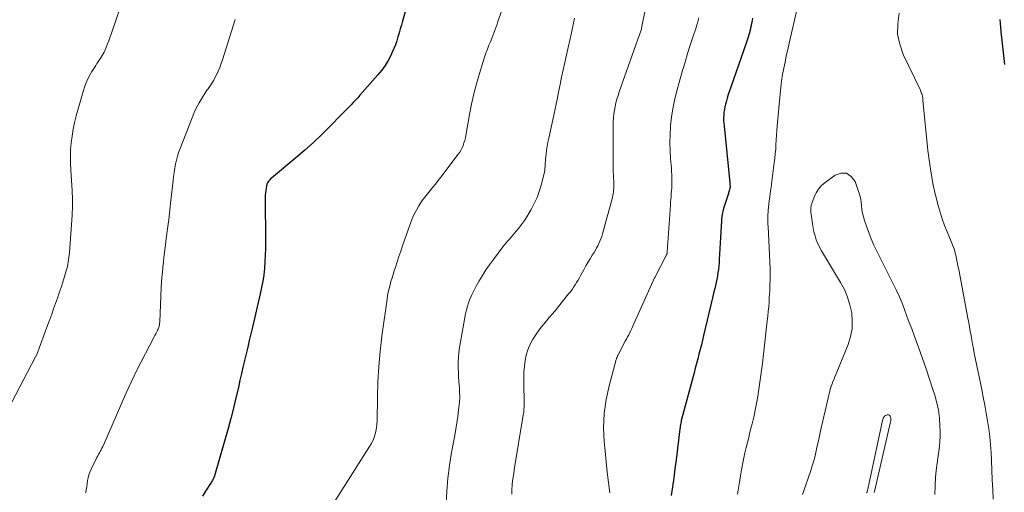
# Model space of a CAD drawing. Units: feet. Extents: x 1990000 to 1995001, y 535000 to 540000.
# Drawn here: x 1990761 to 1990905, y 536135 to 536204 of the extents above; entities that cross this region are included whole.
import ezdxf

# ---------------------------------------------------------------- set-up
doc = ezdxf.new("R2010")
doc.units = ezdxf.units.FT
doc.header["$LTSCALE"] = 100
doc.header["$MEASUREMENT"] = 0
doc.layers.add('CONTOUR INDEX', color=32, linetype='Continuous', lineweight=25)
doc.layers.add('CONTOUR INTERMEDIATE', color=40, linetype='Continuous', lineweight=15)

msp = doc.modelspace()

# ---------------------------------------------------------------- linework, layer by layer
at = {"layer": 'CONTOUR INDEX', "flags": 128}
for points, elevation in [([(1990819.64, 536214.05), (1990816.83, 536204.2), (1990816.67, 536203.62), (1990816.51, 536203.05), (1990816.34, 536202.47), (1990816.18, 536201.89), (1990816, 536201.31), (1990815.8, 536200.75), (1990815.58, 536200.19), (1990815.34, 536199.64), (1990815.12, 536199.18), (1990814.73, 536198.42), (1990814.29, 536197.69), (1990813.8, 536197.01), (1990813.26, 536196.34), (1990810.63, 536193.38), (1990810.3, 536193.01), (1990809.97, 536192.65), (1990809.64, 536192.3), (1990809.3, 536191.94), (1990808.96, 536191.59), (1990808.61, 536191.24), (1990808.27, 536190.89), (1990807.93, 536190.54), (1990806.26, 536188.83), (1990805.06, 536187.64), (1990803.84, 536186.48), (1990802.58, 536185.36), (1990801.3, 536184.26), (1990797.72, 536181.28), (1990797.59, 536181.16), (1990797.46, 536181.02), (1990797.34, 536180.87), (1990797.24, 536180.72), (1990797.16, 536180.6), (1990797.11, 536180.5), (1990797.06, 536180.39), (1990797.03, 536180.28), (1990797, 536180.17), (1990796.93, 536179.77), (1990796.88, 536179.46), (1990796.84, 536179.15), (1990796.82, 536178.83), (1990796.82, 536178.51), (1990796.85, 536171.94), (1990796.84, 536170.99), (1990796.82, 536170.04), (1990796.77, 536169.09), (1990796.7, 536168.14), (1990796.59, 536167.19), (1990796.46, 536166.25), (1990796.29, 536165.31), (1990796.09, 536164.38), (1990794.94, 536159.52), (1990794.71, 536158.55), (1990794.48, 536157.59), (1990794.25, 536156.62), (1990794.01, 536155.66), (1990793.78, 536154.69), (1990793.56, 536153.72), (1990793.34, 536152.76), (1990793.12, 536151.79), (1990792.89, 536150.72), (1990792.54, 536149.22), (1990792.18, 536147.72), (1990791.79, 536146.23), (1990791.38, 536144.74), (1990789.42, 536137.85), (1990789.38, 536137.71), (1990789.33, 536137.59), (1990789.27, 536137.46), (1990789.2, 536137.34), (1990789.13, 536137.22), (1990789.06, 536137.1), (1990788.98, 536136.99), (1990788.91, 536136.87), (1990788.09, 536135.62), (1990787.64, 536134.86)], 860), ([(1990867.92, 536204.64), (1990867.86, 536204.32), (1990867.8, 536204), (1990867.73, 536203.65), (1990867.7, 536203.51), (1990867.67, 536203.36), (1990867.64, 536203.22), (1990867.61, 536203.07), (1990867.57, 536202.93), (1990867.54, 536202.78), (1990867.5, 536202.64), (1990867.46, 536202.5), (1990867.36, 536202.17), (1990867.27, 536201.86), (1990867.17, 536201.56), (1990867.07, 536201.26), (1990866.97, 536200.96), (1990864.74, 536194.55), (1990864.55, 536194.01), (1990864.38, 536193.47), (1990864.21, 536192.93), (1990864.06, 536192.38), (1990863.97, 536192.06), (1990863.87, 536191.67), (1990863.8, 536191.28), (1990863.74, 536190.88), (1990863.71, 536190.49), (1990863.7, 536190.09), (1990863.7, 536189.69), (1990863.72, 536189.29), (1990863.75, 536188.89), (1990864.6, 536180.59), (1990864.61, 536180.48), (1990864.61, 536180.38), (1990864.62, 536180.27), (1990864.63, 536180.17), (1990864.64, 536179.99), (1990864.64, 536179.98), (1990864.64, 536179.96), (1990864.64, 536179.94), (1990864.63, 536179.92), (1990864.62, 536179.85), (1990864.62, 536179.83), (1990864.62, 536179.81), (1990864.61, 536179.79), (1990864.61, 536179.77), (1990864.54, 536179.55), (1990864.51, 536179.43), (1990864.47, 536179.3), (1990864.43, 536179.17), (1990864.39, 536179.04), (1990863.69, 536176.86), (1990863.63, 536176.64), (1990863.57, 536176.42), (1990863.52, 536176.2), (1990863.48, 536175.98), (1990863.45, 536175.75), (1990863.42, 536175.53), (1990863.4, 536175.3), (1990863.38, 536175.07), (1990863.06, 536169.42), (1990863.03, 536168.94), (1990862.99, 536168.45), (1990862.93, 536167.97), (1990862.87, 536167.49), (1990862.86, 536167.45), (1990862.79, 536166.99), (1990862.7, 536166.53), (1990862.61, 536166.07), (1990862.5, 536165.62), (1990862.39, 536165.16), (1990862.28, 536164.71), (1990862.17, 536164.25), (1990862.07, 536163.8), (1990860.78, 536158.32), (1990860.61, 536157.63), (1990860.45, 536156.95), (1990860.28, 536156.26), (1990860.1, 536155.58), (1990859.92, 536154.9), (1990859.74, 536154.22), (1990859.56, 536153.54), (1990859.38, 536152.86), (1990857.6, 536146.28), (1990857.58, 536146.22), (1990857.56, 536146.16), (1990857.55, 536146.1), (1990857.53, 536146.03), (1990857.52, 536145.97), (1990857.5, 536145.91), (1990857.49, 536145.84), (1990857.48, 536145.78), (1990857.43, 536145.51), (1990857.39, 536145.31), (1990857.36, 536145.11), (1990857.33, 536144.92), (1990857.3, 536144.72), (1990856.75, 536140.17), (1990856.59, 536138.87), (1990856.42, 536137.56), (1990856.24, 536136.26), (1990856.05, 536134.96)], 840), ([(1990904.72, 536197.86), (1990904.57, 536199.17), (1990904.42, 536200.48), (1990904.29, 536201.8), (1990904.26, 536202.13), (1990904.16, 536203.27), (1990904.06, 536204.42)], 840)]:
    msp.add_lwpolyline(points, dxfattribs=dict(at, elevation=elevation))
at = {"layer": 'CONTOUR INTERMEDIATE', "flags": 128}
for points, elevation in [([(1990832.84, 536209.97), (1990830.76, 536204.12), (1990830.63, 536203.74), (1990830.49, 536203.35), (1990830.34, 536202.96), (1990830.2, 536202.58), (1990830.05, 536202.2), (1990829.91, 536201.81), (1990829.76, 536201.43), (1990829.61, 536201.05), (1990829.45, 536200.66), (1990829.23, 536200.08), (1990829.02, 536199.49), (1990828.82, 536198.91), (1990828.63, 536198.31), (1990828.08, 536196.55), (1990827.65, 536195.06), (1990827.25, 536193.57), (1990826.92, 536192.06), (1990826.62, 536190.55), (1990826.08, 536187.5), (1990826.01, 536187.14), (1990825.92, 536186.77), (1990825.81, 536186.42), (1990825.69, 536186.06), (1990825.54, 536185.72), (1990825.38, 536185.39), (1990825.19, 536185.07), (1990824.97, 536184.76), (1990822.44, 536181.4), (1990822.06, 536180.91), (1990821.67, 536180.42), (1990821.27, 536179.95), (1990820.87, 536179.47), (1990820.47, 536179), (1990820.09, 536178.51), (1990819.73, 536178), (1990819.38, 536177.48), (1990819.24, 536177.26), (1990818.86, 536176.61), (1990818.51, 536175.94), (1990818.21, 536175.25), (1990817.94, 536174.55), (1990816.85, 536171.42), (1990816.58, 536170.64), (1990816.32, 536169.86), (1990816.06, 536169.08), (1990815.81, 536168.3), (1990815.63, 536167.76), (1990815.47, 536167.24), (1990815.32, 536166.73), (1990815.16, 536166.21), (1990815.02, 536165.7), (1990814.88, 536165.18), (1990814.76, 536164.65), (1990814.67, 536164.13), (1990814.58, 536163.6), (1990813.84, 536158.21), (1990813.58, 536155.99), (1990813.37, 536153.78), (1990813.24, 536151.55), (1990813.17, 536149.32), (1990813.13, 536145.85), (1990813.1, 536145.35), (1990813.05, 536144.86), (1990812.96, 536144.38), (1990812.84, 536143.9), (1990812.69, 536143.43), (1990812.5, 536142.97), (1990812.28, 536142.53), (1990812.03, 536142.1), (1990807.05, 536134.28)], 856), ([(1990776.35, 536208.31), (1990774.38, 536202.43), (1990774.19, 536201.88), (1990773.98, 536201.32), (1990773.76, 536200.77), (1990773.53, 536200.23), (1990773.29, 536199.67), (1990773.16, 536199.41), (1990773.03, 536199.16), (1990772.88, 536198.92), (1990772.72, 536198.68), (1990772.55, 536198.45), (1990772.39, 536198.22), (1990772.23, 536197.98), (1990772.08, 536197.73), (1990771.53, 536196.84), (1990771.14, 536196.14), (1990770.79, 536195.42), (1990770.49, 536194.68), (1990770.24, 536193.91), (1990769.23, 536190.35), (1990768.98, 536189.38), (1990768.77, 536188.41), (1990768.62, 536187.42), (1990768.49, 536186.43), (1990768.42, 536185.44), (1990768.38, 536184.44), (1990768.39, 536183.44), (1990768.43, 536182.45), (1990768.62, 536179.48), (1990768.65, 536179.03), (1990768.67, 536178.58), (1990768.68, 536178.13), (1990768.69, 536177.68), (1990768.69, 536177.23), (1990768.68, 536176.78), (1990768.66, 536176.33), (1990768.63, 536175.88), (1990768.23, 536170.37), (1990768.2, 536170.03), (1990768.17, 536169.7), (1990768.13, 536169.37), (1990768.08, 536169.04), (1990768.02, 536168.71), (1990767.96, 536168.38), (1990767.87, 536168.06), (1990767.78, 536167.74), (1990767.27, 536166.1), (1990767.02, 536165.32), (1990766.76, 536164.54), (1990766.5, 536163.76), (1990766.22, 536162.98), (1990765.94, 536162.21), (1990765.66, 536161.44), (1990765.38, 536160.67), (1990765.09, 536159.9), (1990763.47, 536155.55), (1990763.44, 536155.46), (1990763.4, 536155.37), (1990763.36, 536155.28), (1990763.31, 536155.19), (1990758.15, 536145.33)], 868), ([(1990852.28, 536206.05), (1990851.73, 536203.14), (1990851.72, 536203.12), (1990851.7, 536203.02), (1990851.51, 536202.47), (1990851.41, 536202.21), (1990851.32, 536201.95), (1990851.23, 536201.69), (1990851.14, 536201.43), (1990848.47, 536193.86), (1990848.29, 536193.34), (1990848.13, 536192.81), (1990847.98, 536192.27), (1990847.85, 536191.73), (1990847.75, 536191.19), (1990847.67, 536190.64), (1990847.63, 536190.09), (1990847.6, 536189.54), (1990847.56, 536184.62), (1990847.56, 536184.06), (1990847.57, 536183.49), (1990847.58, 536182.93), (1990847.6, 536182.37), (1990847.68, 536180.63), (1990847.69, 536180.36), (1990847.69, 536180.09), (1990847.68, 536179.81), (1990847.65, 536179.54), (1990847.62, 536179.27), (1990847.58, 536179), (1990847.52, 536178.74), (1990847.46, 536178.47), (1990846.01, 536173.13), (1990845.9, 536172.78), (1990845.78, 536172.43), (1990845.65, 536172.09), (1990845.5, 536171.75), (1990845.33, 536171.42), (1990845.16, 536171.09), (1990844.98, 536170.77), (1990844.79, 536170.45), (1990844.53, 536170.04), (1990844.21, 536169.52), (1990843.9, 536168.99), (1990843.59, 536168.46), (1990843.3, 536167.92), (1990842.86, 536167.1), (1990842.66, 536166.74), (1990842.46, 536166.39), (1990842.25, 536166.04), (1990842.03, 536165.7), (1990841.81, 536165.36), (1990841.58, 536165.03), (1990841.33, 536164.7), (1990841.08, 536164.38), (1990839.05, 536161.89), (1990838.66, 536161.41), (1990838.26, 536160.94), (1990837.86, 536160.46), (1990837.46, 536159.99), (1990837.07, 536159.51), (1990836.69, 536159.02), (1990836.34, 536158.51), (1990836.01, 536157.99), (1990835.81, 536157.67), (1990835.44, 536156.96), (1990835.13, 536156.23), (1990834.9, 536155.46), (1990834.73, 536154.68), (1990834.73, 536154.65), (1990834.63, 536153.83), (1990834.55, 536153.01), (1990834.52, 536152.19), (1990834.52, 536151.36), (1990834.58, 536148.49), (1990834.58, 536148.26), (1990834.58, 536148.04), (1990834.57, 536147.82), (1990834.56, 536147.59), (1990834.54, 536147.37), (1990834.52, 536147.14), (1990834.49, 536146.92), (1990834.46, 536146.7), (1990833.14, 536138.71), (1990833.06, 536138.18), (1990832.98, 536137.66), (1990832.91, 536137.13), (1990832.85, 536136.6), (1990832.82, 536136.33), (1990832.78, 536135.93), (1990832.77, 536135.54), (1990832.77, 536135.15)], 848), ([(1990874.46, 536206.22), (1990873.25, 536200.97), (1990873.04, 536200.06), (1990872.84, 536199.14), (1990872.65, 536198.22), (1990872.47, 536197.3), (1990872.3, 536196.38), (1990872.16, 536195.45), (1990872.04, 536194.52), (1990871.94, 536193.58), (1990871.53, 536188.88), (1990871.48, 536188.21), (1990871.42, 536187.53), (1990871.38, 536186.86), (1990871.33, 536186.19), (1990871.29, 536185.51), (1990871.23, 536184.84), (1990871.16, 536184.17), (1990871.08, 536183.49), (1990870.58, 536179.62), (1990870.5, 536179.07), (1990870.43, 536178.52), (1990870.36, 536177.97), (1990870.29, 536177.42), (1990870.24, 536177), (1990870.2, 536176.66), (1990870.17, 536176.31), (1990870.16, 536175.97), (1990870.15, 536175.62), (1990870.15, 536175.28), (1990870.15, 536174.93), (1990870.16, 536174.58), (1990870.18, 536174.24), (1990870.47, 536168.06), (1990870.48, 536167.84), (1990870.49, 536167.62), (1990870.49, 536167.4), (1990870.49, 536167.19), (1990870.49, 536166.97), (1990870.49, 536166.75), (1990870.48, 536166.53), (1990870.47, 536166.31), (1990870.46, 536165.78), (1990870.44, 536165.29), (1990870.42, 536164.81), (1990870.39, 536164.32), (1990870.36, 536163.84), (1990870.32, 536163.16), (1990870.27, 536162.48), (1990870.21, 536161.8), (1990870.15, 536161.12), (1990870.07, 536160.44), (1990869.51, 536155.59), (1990869.35, 536154.22), (1990869.17, 536152.86), (1990868.98, 536151.49), (1990868.78, 536150.13), (1990868.67, 536149.42), (1990868.5, 536148.42), (1990868.31, 536147.41), (1990868.09, 536146.42), (1990867.85, 536145.43), (1990867.73, 536144.94), (1990867.54, 536144.2), (1990867.35, 536143.45), (1990867.16, 536142.71), (1990866.97, 536141.96), (1990866.79, 536141.22), (1990866.63, 536140.47), (1990866.48, 536139.72), (1990866.34, 536138.96), (1990866.3, 536138.71), (1990866.15, 536137.82), (1990866.01, 536136.94), (1990865.87, 536136.05), (1990865.73, 536135.17)], 836), ([(1990903.03, 536134.42), (1990902.96, 536135.84), (1990902.89, 536137.26), (1990902.83, 536138.68), (1990902.76, 536140.1), (1990902.72, 536141.2), (1990902.64, 536142.37), (1990902.54, 536143.53), (1990902.39, 536144.69), (1990902.21, 536145.85), (1990902.01, 536147), (1990901.8, 536148.15), (1990901.57, 536149.3), (1990901.35, 536150.44), (1990900.27, 536155.76), (1990900.14, 536156.39), (1990900.02, 536157.03), (1990899.9, 536157.66), (1990899.79, 536158.3), (1990899.68, 536158.94), (1990899.57, 536159.57), (1990899.45, 536160.21), (1990899.33, 536160.85), (1990898.09, 536167.42), (1990897.99, 536167.95), (1990897.89, 536168.47), (1990897.78, 536169), (1990897.67, 536169.52), (1990897.56, 536170.05), (1990897.5, 536170.31), (1990897.43, 536170.56), (1990897.36, 536170.82), (1990897.28, 536171.07), (1990897.19, 536171.32), (1990897.1, 536171.56), (1990897, 536171.81), (1990896.9, 536172.05), (1990896.31, 536173.44), (1990895.94, 536174.39), (1990895.59, 536175.35), (1990895.29, 536176.32), (1990895.01, 536177.3), (1990894.68, 536178.62), (1990894.29, 536180.27), (1990893.96, 536181.93), (1990893.71, 536183.61), (1990893.5, 536185.3), (1990892.77, 536192.67), (1990892.76, 536192.79), (1990892.75, 536192.9), (1990892.74, 536193.02), (1990892.72, 536193.13), (1990892.7, 536193.24), (1990892.68, 536193.36), (1990892.65, 536193.47), (1990892.62, 536193.58), (1990892.59, 536193.65), (1990892.54, 536193.79), (1990892.48, 536193.93), (1990892.42, 536194.07), (1990892.36, 536194.21), (1990889.91, 536199.33), (1990889.39, 536200.8), (1990889.08, 536202.28), (1990889.09, 536203.8), (1990889.3, 536205.35)], 836), ([(1990792.44, 536204.42), (1990790.59, 536198.55), (1990790.39, 536197.99), (1990790.18, 536197.43), (1990789.95, 536196.89), (1990789.7, 536196.35), (1990789.42, 536195.8), (1990789.29, 536195.55), (1990789.14, 536195.29), (1990788.98, 536195.05), (1990788.81, 536194.81), (1990788.64, 536194.57), (1990788.47, 536194.33), (1990788.31, 536194.09), (1990788.15, 536193.85), (1990787.59, 536192.97), (1990787.17, 536192.28), (1990786.79, 536191.57), (1990786.44, 536190.83), (1990786.13, 536190.09), (1990784.39, 536185.59), (1990784.18, 536185.02), (1990784, 536184.46), (1990783.85, 536183.88), (1990783.72, 536183.3), (1990783.61, 536182.71), (1990783.51, 536182.12), (1990783.43, 536181.53), (1990783.36, 536180.94), (1990783.04, 536178.01), (1990782.89, 536176.63), (1990782.73, 536175.24), (1990782.56, 536173.86), (1990782.38, 536172.48), (1990782.21, 536171.17), (1990782.12, 536170.44), (1990782.03, 536169.72), (1990781.95, 536169), (1990781.87, 536168.27), (1990781.8, 536167.54), (1990781.74, 536166.82), (1990781.69, 536166.09), (1990781.65, 536165.36), (1990781.41, 536160.27), (1990781.4, 536160.14), (1990781.39, 536160.01), (1990781.37, 536159.88), (1990781.34, 536159.75), (1990781.33, 536159.69), (1990781.29, 536159.53), (1990781.24, 536159.38), (1990781.18, 536159.23), (1990781.11, 536159.09), (1990781.05, 536158.96), (1990780.94, 536158.75), (1990780.83, 536158.54), (1990780.72, 536158.33), (1990780.61, 536158.12), (1990778.1, 536153.25), (1990777.68, 536152.43), (1990777.28, 536151.6), (1990776.89, 536150.77), (1990776.52, 536149.93), (1990773.2, 536142.33), (1990773.1, 536142.1), (1990772.99, 536141.87), (1990772.87, 536141.64), (1990772.75, 536141.41), (1990772.62, 536141.19), (1990772.5, 536140.96), (1990772.38, 536140.74), (1990772.26, 536140.51), (1990771.4, 536138.81), (1990771.22, 536138.4), (1990771.07, 536137.99), (1990770.96, 536137.57), (1990770.88, 536137.14), (1990770.82, 536136.7), (1990770.76, 536136.25), (1990770.7, 536135.81), (1990770.65, 536135.37)], 864), ([(1990841.93, 536204.62), (1990841.48, 536202.49), (1990841.25, 536201.41), (1990841.01, 536200.33), (1990840.78, 536199.25), (1990840.54, 536198.17), (1990840.3, 536197.09), (1990840.06, 536196.01), (1990839.84, 536194.93), (1990839.61, 536193.84), (1990839.39, 536192.74), (1990839.15, 536191.61), (1990838.91, 536190.47), (1990838.66, 536189.34), (1990838.41, 536188.21), (1990838.17, 536187.13), (1990838.05, 536186.53), (1990837.94, 536185.94), (1990837.85, 536185.34), (1990837.78, 536184.74), (1990837.71, 536184.07), (1990837.69, 536183.8), (1990837.67, 536183.53), (1990837.65, 536183.26), (1990837.64, 536182.99), (1990837.62, 536182.73), (1990837.59, 536182.46), (1990837.55, 536182.2), (1990837.49, 536181.93), (1990837.06, 536180.25), (1990836.79, 536179.33), (1990836.47, 536178.43), (1990836.07, 536177.56), (1990835.63, 536176.71), (1990835.34, 536176.22), (1990834.99, 536175.64), (1990834.62, 536175.08), (1990834.22, 536174.53), (1990833.8, 536174), (1990833.41, 536173.53), (1990833.17, 536173.24), (1990832.93, 536172.96), (1990832.69, 536172.67), (1990832.44, 536172.39), (1990832.2, 536172.11), (1990831.96, 536171.83), (1990831.72, 536171.54), (1990831.5, 536171.24), (1990830.11, 536169.4), (1990829.55, 536168.65), (1990829.02, 536167.88), (1990828.52, 536167.08), (1990828.03, 536166.28), (1990827.65, 536165.62), (1990827.38, 536165.13), (1990827.13, 536164.64), (1990826.89, 536164.14), (1990826.67, 536163.62), (1990826.48, 536163.1), (1990826.31, 536162.58), (1990826.17, 536162.04), (1990826.05, 536161.5), (1990825.17, 536156.56), (1990825.06, 536155.85), (1990824.99, 536155.14), (1990824.96, 536154.42), (1990824.97, 536153.71), (1990824.97, 536153.53), (1990825, 536152.9), (1990825.03, 536152.27), (1990825.07, 536151.65), (1990825.12, 536151.02), (1990825.14, 536150.79), (1990825.18, 536150.05), (1990825.19, 536149.3), (1990825.15, 536148.56), (1990825.08, 536147.82), (1990825.03, 536147.44), (1990824.91, 536146.51), (1990824.78, 536145.58), (1990824.62, 536144.65), (1990824.46, 536143.73), (1990824, 536141.24), (1990823.69, 536139.37), (1990823.45, 536137.48), (1990823.3, 536135.59), (1990823.22, 536133.69)], 852), ([(1990860.09, 536204.67), (1990859.98, 536204.27), (1990859.86, 536203.87), (1990859.74, 536203.48), (1990859.62, 536203.08), (1990859.5, 536202.69), (1990859.37, 536202.29), (1990858.83, 536200.66), (1990858.44, 536199.44), (1990858.06, 536198.22), (1990857.7, 536197), (1990857.35, 536195.77), (1990856.81, 536193.84), (1990856.51, 536192.62), (1990856.26, 536191.4), (1990856.08, 536190.16), (1990855.95, 536188.92), (1990855.94, 536188.75), (1990855.88, 536187.59), (1990855.86, 536186.42), (1990855.89, 536185.26), (1990855.96, 536184.09), (1990856.07, 536182.73), (1990856.1, 536182.25), (1990856.13, 536181.76), (1990856.14, 536181.28), (1990856.14, 536180.8), (1990856.14, 536180.66), (1990856.14, 536180.25), (1990856.12, 536179.83), (1990856.1, 536179.42), (1990856.06, 536179), (1990856.02, 536178.59), (1990855.99, 536178.17), (1990855.95, 536177.76), (1990855.92, 536177.34), (1990855.48, 536170.53), (1990855.48, 536170.47), (1990855.47, 536170.41), (1990855.46, 536170.36), (1990855.45, 536170.3), (1990855.43, 536170.24), (1990855.41, 536170.18), (1990855.39, 536170.13), (1990855.37, 536170.07), (1990853.65, 536166.77), (1990853.63, 536166.72), (1990850.6, 536160), (1990850.46, 536159.68), (1990850.31, 536159.36), (1990850.15, 536159.05), (1990850, 536158.73), (1990849.84, 536158.42), (1990849.68, 536158.11), (1990849.51, 536157.8), (1990849.35, 536157.49), (1990848.31, 536155.49), (1990848.27, 536155.41), (1990848.23, 536155.33), (1990848.19, 536155.25), (1990848.15, 536155.17), (1990848.11, 536155.09), (1990848.08, 536155.01), (1990848.05, 536154.92), (1990848.02, 536154.84), (1990846.97, 536150.98), (1990846.54, 536148.96), (1990846.25, 536146.92), (1990846.18, 536144.86), (1990846.26, 536142.79), (1990846.39, 536141.42), (1990846.54, 536139.9), (1990846.7, 536138.38), (1990846.88, 536136.86), (1990847.07, 536135.34)], 844), ([(1990894.52, 536135.14), (1990894.55, 536136.37), (1990894.63, 536137.59), (1990894.73, 536138.62), (1990894.8, 536139.33), (1990894.89, 536140.04), (1990894.99, 536140.75), (1990895.09, 536141.46), (1990895.19, 536142.16), (1990895.26, 536142.87), (1990895.28, 536143.58), (1990895.28, 536144.3), (1990895.25, 536145.15), (1990895.17, 536146.28), (1990895.03, 536147.4), (1990894.79, 536148.51), (1990894.5, 536149.6), (1990894.24, 536150.46), (1990893.75, 536151.97), (1990893.25, 536153.47), (1990892.73, 536154.97), (1990892.19, 536156.46), (1990891.49, 536158.34), (1990891.14, 536159.28), (1990890.79, 536160.22), (1990890.44, 536161.16), (1990890.09, 536162.1), (1990889.73, 536163.04), (1990889.34, 536163.96), (1990888.93, 536164.87), (1990888.49, 536165.78), (1990886.05, 536170.6), (1990885.62, 536171.5), (1990885.22, 536172.41), (1990884.86, 536173.33), (1990884.52, 536174.27), (1990884.24, 536175.09), (1990884.09, 536175.62), (1990883.95, 536176.17), (1990883.87, 536176.72), (1990883.8, 536177.28), (1990883.74, 536177.84), (1990883.65, 536178.39), (1990883.51, 536178.93), (1990883.34, 536179.46), (1990882.87, 536180.8), (1990882.3, 536181.53), (1990881.64, 536181.98), (1990880.85, 536181.98), (1990879.97, 536181.7), (1990878.5, 536180.63), (1990877.99, 536180.18), (1990877.54, 536179.68), (1990877.19, 536179.11), (1990876.9, 536178.5), (1990876.55, 536177.56), (1990876.49, 536177.37), (1990876.45, 536177.19), (1990876.42, 536176.99), (1990876.41, 536176.8), (1990876.41, 536176.61), (1990876.42, 536176.41), (1990876.43, 536176.22), (1990876.45, 536176.02), (1990876.65, 536174.6), (1990876.75, 536174.01), (1990876.87, 536173.43), (1990877.03, 536172.86), (1990877.22, 536172.3), (1990877.44, 536171.75), (1990877.69, 536171.21), (1990877.96, 536170.68), (1990878.25, 536170.17), (1990880.75, 536166.07), (1990881.31, 536165.01), (1990881.78, 536163.93), (1990882.12, 536162.8), (1990882.38, 536161.63), (1990882.46, 536160.45), (1990882.43, 536159.29), (1990882.2, 536158.15), (1990881.85, 536157.02), (1990880.22, 536152.95), (1990880.08, 536152.62), (1990879.94, 536152.28), (1990879.8, 536151.94), (1990879.65, 536151.61), (1990879.51, 536151.27), (1990879.39, 536150.93), (1990879.28, 536150.59), (1990879.19, 536150.23), (1990877.85, 536144.43), (1990877.68, 536143.69), (1990877.52, 536142.96), (1990877.36, 536142.23), (1990877.2, 536141.49), (1990877.03, 536140.76), (1990876.85, 536140.04), (1990876.63, 536139.32), (1990876.4, 536138.6), (1990875.19, 536135.1)], 832), ([(1990885.67, 536135.42), (1990885.71, 536135.57), (1990888.04, 536145.74), (1990888.07, 536145.91), (1990888.09, 536146.08), (1990888.08, 536146.26), (1990888.05, 536146.43), (1990887.99, 536146.57), (1990887.9, 536146.67), (1990887.77, 536146.72), (1990887.63, 536146.74), (1990887.55, 536146.73), (1990887.42, 536146.7), (1990887.3, 536146.65), (1990887.19, 536146.57), (1990887.1, 536146.46), (1990887.03, 536146.34), (1990886.97, 536146.21), (1990886.92, 536146.08), (1990886.88, 536145.94), (1990884.73, 536135.91), (1990884.68, 536135.72), (1990884.63, 536135.53), (1990884.56, 536135.35)], 828)]:
    msp.add_lwpolyline(points, dxfattribs=dict(at, elevation=elevation))

doc.saveas('drawing.dxf')
